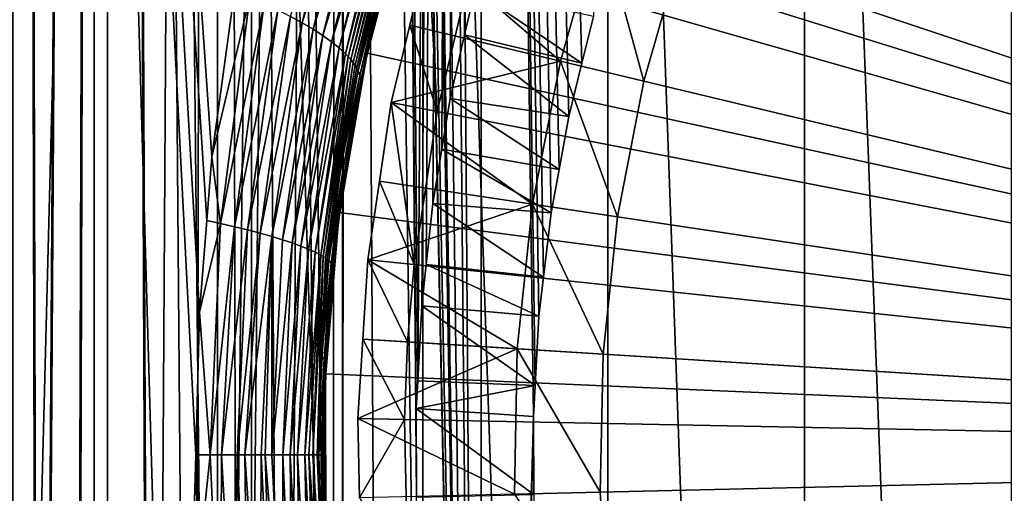
# Model space of a CAD drawing. Extents: x -30 to 30, y -88.1 to 2.2.
# Drawn here: x -13.6 to -7.5, y -65.7 to -62.7 of the extents above; entities that cross this region are included whole.
import ezdxf

# ---------------------------------------------------------------- set-up
doc = ezdxf.new("R2010")
doc.units = 0
doc.header["$MEASUREMENT"] = 0
for name, color, linetype in [('L1', 7, 'Continuous'), ('L4', 7, 'Continuous'), ('L6', 7, 'Continuous')]:
    doc.layers.add(name, color=color, linetype=linetype)

msp = doc.modelspace()

# ---------------------------------------------------------------- linework, layer by layer
at = {"layer": 'L1', "color": 7}
for points in [[(-13.12666, -87.10033, 140.8038), (-13.12666, -53.10034, 140.8038), (-14.00669, -53.10034, 139.6354)], [(-13.12666, -87.10033, 140.8038), (-14.00669, -53.10034, 139.6354), (-14.00669, -87.10033, 139.6354)], [(-14.00669, -87.10033, 120.3675), (-14.00669, -53.10034, 120.3675), (-13.12666, -53.10034, 119.1991)], [(-14.00669, -87.10033, 120.3675), (-13.12666, -53.10034, 119.1991), (-13.12666, -87.10033, 119.1991)], [(-13.12666, -53.10034, 119.1991), (-12.26266, -62.62876, 118.2275), (-12.39523, -63.59667, 118.3671)], [(-12.39523, -63.59667, 118.3671), (-12.42677, -63.99255, 118.4009), (-13.12666, -53.10034, 119.1991)], [(-13.12666, -53.10034, 119.1991), (-12.42677, -63.99255, 118.4009), (-12.4722, -64.56301, 118.4497)], [(-13.12666, -53.10034, 119.1991), (-12.4722, -64.56301, 118.4497), (-12.495, -65.45057, 118.4743)], [(-12.14945, -87.10033, 141.8923), (-12.14945, -53.10034, 141.8923), (-13.12666, -53.10034, 140.8038)], [(-12.14945, -87.10033, 141.8923), (-13.12666, -53.10034, 140.8038), (-13.12666, -87.10033, 140.8038)], [(-13.12666, -87.10033, 119.1991), (-13.12666, -53.10034, 119.1991), (-12.495, -65.45057, 118.4743)], [(-11.08228, -87.10033, 142.8927), (-11.08228, -53.10034, 142.8927), (-12.14945, -53.10034, 141.8923)], [(-11.08228, -87.10033, 142.8927), (-12.14945, -53.10034, 141.8923), (-12.14945, -87.10033, 141.8923)], [(-9.933069, -87.10033, 143.7976), (-9.933069, -53.10034, 143.7976), (-11.08228, -53.10034, 142.8927)], [(-9.933069, -87.10033, 143.7976), (-11.08228, -53.10034, 142.8927), (-11.08228, -87.10033, 142.8927)], [(-8.710314, -87.10033, 144.6005), (-8.710314, -53.10034, 144.6005), (-9.933069, -53.10034, 143.7976)], [(-8.710314, -87.10033, 144.6005), (-9.933069, -53.10034, 143.7976), (-9.933069, -87.10033, 143.7976)], [(-7.423071, -87.10033, 145.2952), (-7.423071, -53.10034, 145.2952), (-8.710314, -53.10034, 144.6005)], [(-7.423071, -87.10033, 145.2952), (-8.710314, -53.10034, 144.6005), (-8.710314, -87.10033, 144.6005)], [(-8.001857, -56.91451, 20.00148), (-7.238456, -56.25824, 20.00148), (0, -65.45033, 20.00148)], [(0, -65.45033, 20.00148), (-8.706016, -57.63399, 20.00148), (-8.001857, -56.91451, 20.00148)], [(0, -65.45033, 20.00148), (-9.345719, -58.41134, 20.00148), (-8.706016, -57.63399, 20.00148)], [(-9.916229, -59.2408, 20.00148), (-9.345719, -58.41134, 20.00148), (0, -65.45033, 20.00148)], [(0, -65.45033, 20.00148), (-10.41332, -60.11623, 20.00148), (-9.916229, -59.2408, 20.00148)], [(0, -65.45033, 20.00148), (-10.83332, -61.03116, 20.00148), (-10.41332, -60.11623, 20.00148)], [(-11.17311, -61.9788, 20.00148), (-10.83332, -61.03116, 20.00148), (0, -65.45033, 20.00148)], [(-11.90613, -62.72451, 117.7751), (-11.52746, -61.48828, 117.3522), (-11.83306, -62.76471, 117.6527)], [(-11.83306, -62.76471, 117.6527), (-11.52746, -61.48828, 117.3522), (-11.45967, -61.54769, 117.2229)], [(-11.83306, -62.76471, 117.6527), (-11.45967, -61.54769, 117.2229), (-11.76603, -62.80453, 117.526)], [(-11.76603, -62.80453, 117.526), (-11.45967, -61.54769, 117.2229), (-11.3989, -61.60619, 117.0892)], [(-11.76603, -62.80453, 117.526), (-11.3989, -61.60619, 117.0892), (-11.70536, -62.8438, 117.3956)], [(-11.70536, -62.8438, 117.3956), (-11.3989, -61.60619, 117.0892), (-11.34545, -61.66353, 116.9517)], [(-11.70536, -62.8438, 117.3956), (-11.34545, -61.66353, 116.9517), (-11.6513, -62.88239, 117.262)], [(-11.6513, -62.88239, 117.262), (-11.34545, -61.66353, 116.9517), (-11.29955, -61.71947, 116.8109)], [(-11.6513, -62.88239, 117.262), (-11.29955, -61.71947, 116.8109), (-11.60408, -62.92014, 117.1255)], [(-11.2795, -61.74685, 116.7394), (-11.60408, -62.92014, 117.1255), (-11.29955, -61.71947, 116.8109)], [(-11.56385, -62.95693, 116.9867), (-11.60408, -62.92014, 117.1255), (-11.2795, -61.74685, 116.7394)], [(-11.2614, -61.77379, 116.6674), (-11.56385, -62.95693, 116.9867), (-11.2795, -61.74685, 116.7394)], [(-11.2614, -61.77379, 116.6674), (-11.54639, -62.97491, 116.9166), (-11.56385, -62.95693, 116.9867)], [(-11.24526, -61.80027, 116.5949), (-11.54639, -62.97491, 116.9166), (-11.2614, -61.77379, 116.6674)], [(-11.24526, -61.80027, 116.5949), (-11.53073, -62.99262, 116.8462), (-11.54639, -62.97491, 116.9166)], [(-11.23108, -61.82627, 116.5219), (-11.53073, -62.99262, 116.8462), (-11.24526, -61.80027, 116.5949)], [(-11.23108, -61.82627, 116.5219), (-11.51685, -63.01001, 116.7755), (-11.53073, -62.99262, 116.8462)], [(-11.21889, -61.85175, 116.4486), (-11.51685, -63.01001, 116.7755), (-11.23108, -61.82627, 116.5219)], [(-11.21889, -61.85175, 116.4486), (-11.50476, -63.02709, 116.7045), (-11.51685, -63.01001, 116.7755)], [(-11.20866, -61.87671, 116.3749), (-11.50476, -63.02709, 116.7045), (-11.21889, -61.85175, 116.4486)], [(-11.20866, -61.87671, 116.3749), (-11.36076, -62.46578, 116.4802), (-11.50476, -63.02709, 116.7045)], [(0, -65.45033, 20.00148), (-11.43018, -62.95214, 20.00148), (-11.17311, -61.9788, 20.00148)], [(-11.43018, -62.95214, 20.00148), (-11.42731, -62.95281, 116.0783), (-11.17311, -61.9788, 20.00148)], [(-11.17311, -61.9788, 20.00148), (-11.42731, -62.95281, 116.0783), (-11.34441, -62.59793, 115.9717)], [(-11.36076, -62.46578, 116.4802), (-11.49447, -63.04384, 116.6333), (-11.50476, -63.02709, 116.7045)], [(-11.36076, -62.46578, 116.4802), (-11.35326, -62.48594, 116.4077), (-11.49447, -63.04384, 116.6333)], [(-11.49447, -63.04384, 116.6333), (-11.35326, -62.48594, 116.4077), (-11.48596, -63.06025, 116.562)], [(-11.48596, -63.06025, 116.562), (-11.35326, -62.48594, 116.4077), (-11.34382, -62.52483, 116.2627)], [(-11.48596, -63.06025, 116.562), (-11.34382, -62.52483, 116.2627), (-11.47428, -63.09197, 116.4194)], [(-11.47428, -63.09197, 116.4194), (-11.34382, -62.52483, 116.2627), (-11.34169, -62.56177, 116.118)], [(-11.47428, -63.09197, 116.4194), (-11.34169, -62.56177, 116.118), (-11.46961, -63.1222, 116.2772)], [(-11.46961, -63.1222, 116.2772), (-11.34169, -62.56177, 116.118), (-11.34441, -62.59793, 115.9717)], [(-12.15805, -62.60303, 118.1137), (-12.34194, -64.01159, 118.3051), (-12.39523, -63.59667, 118.3671)], [(-12.15805, -62.60303, 118.1137), (-12.39523, -63.59667, 118.3671), (-12.26266, -62.62876, 118.2275)], [(-12.06903, -62.64352, 118.006), (-12.34194, -64.01159, 118.3051), (-12.15805, -62.60303, 118.1137)], [(-11.46961, -63.1222, 116.2772), (-11.34441, -62.59793, 115.9717), (-11.42731, -62.95281, 116.0783)], [(-12.06903, -62.64352, 118.006), (-12.25482, -64.03184, 118.1974), (-12.34194, -64.01159, 118.3051)], [(-11.98492, -62.68406, 117.893), (-12.25482, -64.03184, 118.1974), (-12.06903, -62.64352, 118.006)], [(-11.98492, -62.68406, 117.893), (-12.17233, -64.05213, 118.0849), (-12.25482, -64.03184, 118.1974)], [(-11.90613, -62.72451, 117.7751), (-12.17233, -64.05213, 118.0849), (-11.98492, -62.68406, 117.893)], [(-11.90613, -62.72451, 117.7751), (-12.09485, -64.0724, 117.968), (-12.17233, -64.05213, 118.0849)], [(-11.83306, -62.76471, 117.6527), (-12.09485, -64.0724, 117.968), (-11.90613, -62.72451, 117.7751)], [(-11.83306, -62.76471, 117.6527), (-12.0227, -64.09257, 117.8469), (-12.09485, -64.0724, 117.968)], [(-11.76603, -62.80453, 117.526), (-12.0227, -64.09257, 117.8469), (-11.83306, -62.76471, 117.6527)], [(-11.76603, -62.80453, 117.526), (-11.9562, -64.11257, 117.722), (-12.0227, -64.09257, 117.8469)], [(-11.70536, -62.8438, 117.3956), (-11.9562, -64.11257, 117.722), (-11.76603, -62.80453, 117.526)], [(-11.70536, -62.8438, 117.3956), (-11.89564, -64.13233, 117.5937), (-11.9562, -64.11257, 117.722)], [(-11.6513, -62.88239, 117.262), (-11.89564, -64.13233, 117.5937), (-11.70536, -62.8438, 117.3956)], [(-11.6513, -62.88239, 117.262), (-11.84123, -64.15179, 117.4625), (-11.89564, -64.13233, 117.5937)], [(-11.60408, -62.92014, 117.1255), (-11.84123, -64.15179, 117.4625), (-11.6513, -62.88239, 117.262)], [(-11.60408, -62.92014, 117.1255), (-11.79319, -64.17087, 117.3288), (-11.84123, -64.15179, 117.4625)], [(-11.56385, -62.95693, 116.9867), (-11.79319, -64.17087, 117.3288), (-11.60408, -62.92014, 117.1255)], [(-11.75167, -64.18952, 117.193), (-11.79319, -64.17087, 117.3288), (-11.56385, -62.95693, 116.9867)], [(-11.54639, -62.97491, 116.9166), (-11.75167, -64.18952, 117.193), (-11.56385, -62.95693, 116.9867)], [(-11.54639, -62.97491, 116.9166), (-11.71677, -64.20767, 117.0557), (-11.75167, -64.18952, 117.193)], [(-11.53073, -62.99262, 116.8462), (-11.71677, -64.20767, 117.0557), (-11.54639, -62.97491, 116.9166)], [(-11.53073, -62.99262, 116.8462), (-11.70183, -64.21654, 116.9865), (-11.71677, -64.20767, 117.0557)], [(-11.51685, -63.01001, 116.7755), (-11.70183, -64.21654, 116.9865), (-11.53073, -62.99262, 116.8462)], [(0, -65.45033, 20.00148), (-11.60262, -63.94398, 20.00148), (-11.43018, -62.95214, 20.00148)], [(-11.60262, -63.94398, 20.00148), (-11.5992, -63.94441, 116.3043), (-11.43018, -62.95214, 20.00148)], [(-11.43018, -62.95214, 20.00148), (-11.5992, -63.94441, 116.3043), (-11.57044, -63.71659, 116.2658)], [(-11.43018, -62.95214, 20.00148), (-11.57044, -63.71659, 116.2658), (-11.56843, -63.70065, 116.2631)], [(-11.56843, -63.70065, 116.2631), (-11.46002, -63.09281, 116.1204), (-11.43018, -62.95214, 20.00148)], [(-11.42731, -62.95281, 116.0783), (-11.46002, -63.09281, 116.1204), (-11.46961, -63.1222, 116.2772)], [(-11.43018, -62.95214, 20.00148), (-11.46002, -63.09281, 116.1204), (-11.42731, -62.95281, 116.0783)], [(-11.51685, -63.01001, 116.7755), (-11.68856, -64.22526, 116.9172), (-11.70183, -64.21654, 116.9865)], [(-11.50476, -63.02709, 116.7045), (-11.68856, -64.22526, 116.9172), (-11.51685, -63.01001, 116.7755)], [(-11.50476, -63.02709, 116.7045), (-11.60036, -63.63428, 116.7569), (-11.68856, -64.22526, 116.9172)], [(-11.50476, -63.02709, 116.7045), (-11.49447, -63.04384, 116.6333), (-11.60036, -63.63428, 116.7569)], [(-11.60036, -63.63428, 116.7569), (-11.49447, -63.04384, 116.6333), (-11.48596, -63.06025, 116.562)], [(-11.60036, -63.63428, 116.7569), (-11.48596, -63.06025, 116.562), (-11.59105, -63.64682, 116.6866)], [(-11.59105, -63.64682, 116.6866), (-11.48596, -63.06025, 116.562), (-11.47428, -63.09197, 116.4194)], [(-11.59105, -63.64682, 116.6866), (-11.47428, -63.09197, 116.4194), (-11.57758, -63.67114, 116.546)], [(-11.57758, -63.67114, 116.546), (-11.47428, -63.09197, 116.4194), (-11.46961, -63.1222, 116.2772)], [(-11.57087, -63.69437, 116.4058), (-11.46961, -63.1222, 116.2772), (-11.46002, -63.09281, 116.1204)], [(-11.57087, -63.69437, 116.4058), (-11.46002, -63.09281, 116.1204), (-11.56843, -63.70065, 116.2631)], [(-11.57758, -63.67114, 116.546), (-11.46961, -63.1222, 116.2772), (-11.57087, -63.69437, 116.4058)], [(-12.34194, -64.01159, 118.3051), (-12.42677, -63.99255, 118.4009), (-12.39523, -63.59667, 118.3671)], [(-11.68856, -64.22526, 116.9172), (-11.60036, -63.63428, 116.7569), (-11.67697, -64.23383, 116.8477)], [(-11.60036, -63.63428, 116.7569), (-11.59105, -63.64682, 116.6866), (-11.67697, -64.23383, 116.8477)], [(-11.67697, -64.23383, 116.8477), (-11.59105, -63.64682, 116.6866), (-11.66705, -64.24225, 116.7781)], [(-11.66705, -64.24225, 116.7781), (-11.59105, -63.64682, 116.6866), (-11.57758, -63.67114, 116.546)], [(-11.66705, -64.24225, 116.7781), (-11.57758, -63.67114, 116.546), (-11.65221, -64.25858, 116.6389)], [(-11.65221, -64.25858, 116.6389), (-11.57758, -63.67114, 116.546), (-11.57087, -63.69437, 116.4058)], [(-11.65221, -64.25858, 116.6389), (-11.57087, -63.69437, 116.4058), (-11.64398, -64.27421, 116.5)], [(-11.64398, -64.27421, 116.5), (-11.57087, -63.69437, 116.4058), (-11.5992, -63.94441, 116.3043)], [(-11.57087, -63.69437, 116.4058), (-11.57044, -63.71659, 116.2658), (-11.5992, -63.94441, 116.3043)], [(-11.56843, -63.70065, 116.2631), (-11.57044, -63.71659, 116.2658), (-11.57087, -63.69437, 116.4058)], [(-11.68917, -64.94698, 20.00148), (-11.60262, -63.94398, 20.00148), (0, -65.45033, 20.00148)], [(-11.68917, -64.94698, 20.00148), (-11.68704, -64.94703, 116.4225), (-11.60262, -63.94398, 20.00148)], [(-11.60262, -63.94398, 20.00148), (-11.68704, -64.94703, 116.4225), (-11.68501, -64.86835, 116.4197)], [(-11.60262, -63.94398, 20.00148), (-11.68501, -64.86835, 116.4197), (-11.68449, -64.84816, 116.419)], [(-11.68449, -64.84816, 116.419), (-11.64041, -64.27098, 116.3594), (-11.60262, -63.94398, 20.00148)], [(-11.64398, -64.27421, 116.5), (-11.5992, -63.94441, 116.3043), (-11.64041, -64.27098, 116.3594)], [(-11.60262, -63.94398, 20.00148), (-11.64041, -64.27098, 116.3594), (-11.5992, -63.94441, 116.3043)], [(-12.34194, -64.01159, 118.3051), (-12.4722, -64.56301, 118.4497), (-12.42677, -63.99255, 118.4009)], [(-12.34194, -64.01159, 118.3051), (-12.40633, -65.45056, 118.3699), (-12.4722, -64.56301, 118.4497)], [(-12.25482, -64.03184, 118.1974), (-12.40633, -65.45056, 118.3699), (-12.34194, -64.01159, 118.3051)], [(-12.25482, -64.03184, 118.1974), (-12.33433, -65.45056, 118.285), (-12.40633, -65.45056, 118.3699)], [(-12.17233, -64.05213, 118.0849), (-12.33433, -65.45056, 118.285), (-12.25482, -64.03184, 118.1974)], [(-12.17233, -64.05213, 118.0849), (-12.23788, -65.45056, 118.1502), (-12.33433, -65.45056, 118.285)], [(-12.09485, -64.0724, 117.968), (-12.23788, -65.45056, 118.1502), (-12.17233, -64.05213, 118.0849)], [(-12.09485, -64.0724, 117.968), (-12.18987, -65.45056, 118.0831), (-12.23788, -65.45056, 118.1502)], [(-12.0227, -64.09257, 117.8469), (-12.18987, -65.45056, 118.0831), (-12.09485, -64.0724, 117.968)], [(-12.0227, -64.09257, 117.8469), (-12.08861, -65.45055, 117.9134), (-12.18987, -65.45056, 118.0831)], [(-12.0227, -64.09257, 117.8469), (-12.0626, -65.45055, 117.8699), (-12.08861, -65.45055, 117.9134)], [(-12.023, -65.45055, 117.789), (-12.0626, -65.45055, 117.8699), (-12.0227, -64.09257, 117.8469)], [(-12.0227, -64.09257, 117.8469), (-11.9562, -64.11257, 117.722), (-12.023, -65.45055, 117.789)], [(-12.023, -65.45055, 117.789), (-11.9562, -64.11257, 117.722), (-11.89564, -64.13233, 117.5937)], [(-12.023, -65.45055, 117.789), (-11.89564, -64.13233, 117.5937), (-11.9534, -65.45054, 117.6469)], [(-11.9534, -65.45054, 117.6469), (-11.89564, -64.13233, 117.5937), (-11.84123, -64.15179, 117.4625)], [(-11.9534, -65.45054, 117.6469), (-11.84123, -64.15179, 117.4625), (-11.9082, -65.45054, 117.5312)], [(-11.9082, -65.45054, 117.5312), (-11.84123, -64.15179, 117.4625), (-11.79319, -64.17087, 117.3288)], [(-11.9082, -65.45054, 117.5312), (-11.79319, -64.17087, 117.3288), (-11.86301, -65.45054, 117.4156)], [(-11.75167, -64.18952, 117.193), (-11.86301, -65.45054, 117.4156), (-11.79319, -64.17087, 117.3288)], [(-11.81779, -65.45053, 117.2639), (-11.86301, -65.45054, 117.4156), (-11.75167, -64.18952, 117.193)], [(-11.81779, -65.45053, 117.2639), (-11.75167, -64.18952, 117.193), (-11.71677, -64.20767, 117.0557)], [(-11.71677, -64.20767, 117.0557), (-11.79206, -65.45053, 117.1776), (-11.81779, -65.45053, 117.2639)], [(-11.71677, -64.20767, 117.0557), (-11.76719, -65.45053, 117.0592), (-11.79206, -65.45053, 117.1776)], [(-11.70183, -64.21654, 116.9865), (-11.76719, -65.45053, 117.0592), (-11.71677, -64.20767, 117.0557)], [(-11.70183, -64.21654, 116.9865), (-11.74103, -65.45053, 116.9346), (-11.76719, -65.45053, 117.0592)], [(-11.68856, -64.22526, 116.9172), (-11.74103, -65.45053, 116.9346), (-11.70183, -64.21654, 116.9865)], [(-11.73945, -65.45053, 116.922), (-11.74103, -65.45053, 116.9346), (-11.68856, -64.22526, 116.9172)], [(-11.68856, -64.22526, 116.9172), (-11.67697, -64.23383, 116.8477), (-11.73945, -65.45053, 116.922)], [(-11.73945, -65.45053, 116.922), (-11.67697, -64.23383, 116.8477), (-11.71312, -64.84472, 116.8341)], [(-11.67697, -64.23383, 116.8477), (-11.66705, -64.24225, 116.7781), (-11.71312, -64.84472, 116.8341)], [(-11.71312, -64.84472, 116.8341), (-11.66705, -64.24225, 116.7781), (-11.65221, -64.25858, 116.6389)], [(-11.71312, -64.84472, 116.8341), (-11.65221, -64.25858, 116.6389), (-11.69746, -64.85293, 116.6958)], [(-11.69746, -64.85293, 116.6958), (-11.65221, -64.25858, 116.6389), (-11.64398, -64.27421, 116.5)], [(-11.69746, -64.85293, 116.6958), (-11.64398, -64.27421, 116.5), (-11.6883, -64.8608, 116.5577)], [(-11.6883, -64.8608, 116.5577), (-11.64398, -64.27421, 116.5), (-11.64041, -64.27098, 116.3594)], [(-11.6883, -64.8608, 116.5577), (-11.64041, -64.27098, 116.3594), (-11.68449, -64.84816, 116.419)], [(-12.40633, -65.45056, 118.3699), (-12.495, -65.45057, 118.4743), (-12.4722, -64.56301, 118.4497)], [(-11.73945, -65.45053, 116.922), (-11.71312, -64.84472, 116.8341), (-11.73081, -65.45053, 116.8527)], [(-11.73081, -65.45053, 116.8527), (-11.71312, -64.84472, 116.8341), (-11.69746, -64.85293, 116.6958)], [(-11.73081, -65.45053, 116.8527), (-11.69746, -64.85293, 116.6958), (-11.71028, -65.45053, 116.6882)], [(-11.71028, -65.45053, 116.6882), (-11.69746, -64.85293, 116.6958), (-11.6883, -64.8608, 116.5577)], [(-11.71028, -65.45053, 116.6882), (-11.6883, -64.8608, 116.5577), (-11.70567, -65.45052, 116.5771)], [(-11.70567, -65.45052, 116.5771), (-11.6883, -64.8608, 116.5577), (-11.68704, -64.94703, 116.4225)], [(-11.68449, -64.84816, 116.419), (-11.68501, -64.86835, 116.4197), (-11.6883, -64.8608, 116.5577)], [(-11.6883, -64.8608, 116.5577), (-11.68501, -64.86835, 116.4197), (-11.68704, -64.94703, 116.4225)], [(-11.70567, -65.45052, 116.5771), (-11.68704, -64.94703, 116.4225), (-11.7, -65.45052, 116.4401)], [(-11.7, -65.45052, 116.4401), (-11.68704, -64.94703, 116.4225), (-11.68917, -64.94698, 20.00148)], [(-11.68917, -64.94698, 20.00148), (-11.69892, -65.60927, 116.4387), (-11.7, -65.45052, 116.4401)], [(-11.68917, -64.94698, 20.00148), (-11.68619, -65.95358, 116.4213), (-11.69892, -65.60927, 116.4387)], [(0, -65.45033, 20.00148), (-11.68917, -65.95369, 20.00148), (-11.68917, -64.94698, 20.00148)], [(-11.68917, -65.95369, 20.00148), (-11.68619, -65.95358, 116.4213), (-11.68917, -64.94698, 20.00148)], [(-13.12666, -87.10033, 119.1991), (-12.495, -65.45057, 118.4743), (-12.48016, -66.16616, 118.4583)], [(-12.40633, -65.45056, 118.3699), (-12.48016, -66.16616, 118.4583), (-12.495, -65.45057, 118.4743)], [(-12.34171, -66.89167, 118.3049), (-12.48016, -66.16616, 118.4583), (-12.40633, -65.45056, 118.3699)], [(-12.40633, -65.45056, 118.3699), (-12.33433, -65.45056, 118.285), (-12.34171, -66.89167, 118.3049)], [(-12.34171, -66.89167, 118.3049), (-12.33433, -65.45056, 118.285), (-12.25459, -66.87138, 118.1972)], [(-12.33433, -65.45056, 118.285), (-12.23788, -65.45056, 118.1502), (-12.25459, -66.87138, 118.1972)], [(-12.25459, -66.87138, 118.1972), (-12.23788, -65.45056, 118.1502), (-12.1721, -66.85106, 118.0847)], [(-12.23788, -65.45056, 118.1502), (-12.18987, -65.45056, 118.0831), (-12.1721, -66.85106, 118.0847)], [(-12.18987, -65.45056, 118.0831), (-12.08861, -65.45055, 117.9134), (-12.09461, -66.83075, 117.9677)], [(-12.1721, -66.85106, 118.0847), (-12.18987, -65.45056, 118.0831), (-12.09461, -66.83075, 117.9677)], [(-12.09461, -66.83075, 117.9677), (-12.08861, -65.45055, 117.9134), (-12.02246, -66.81055, 117.8466)], [(-12.08861, -65.45055, 117.9134), (-12.0626, -65.45055, 117.8699), (-12.02246, -66.81055, 117.8466)], [(-12.0626, -65.45055, 117.8699), (-12.023, -65.45055, 117.789), (-11.95597, -66.79051, 117.7217)], [(-12.02246, -66.81055, 117.8466), (-12.0626, -65.45055, 117.8699), (-11.95597, -66.79051, 117.7217)], [(-12.023, -65.45055, 117.789), (-11.9534, -65.45054, 117.6469), (-11.95597, -66.79051, 117.7217)], [(-11.95597, -66.79051, 117.7217), (-11.9534, -65.45054, 117.6469), (-11.8954, -66.77071, 117.5935)], [(-11.9534, -65.45054, 117.6469), (-11.9082, -65.45054, 117.5312), (-11.8954, -66.77071, 117.5935)], [(-11.9082, -65.45054, 117.5312), (-11.86301, -65.45054, 117.4156), (-11.841, -66.75121, 117.4623)], [(-11.8954, -66.77071, 117.5935), (-11.9082, -65.45054, 117.5312), (-11.841, -66.75121, 117.4623)], [(-11.86301, -65.45054, 117.4156), (-11.81779, -65.45053, 117.2639), (-11.79296, -66.73209, 117.3285)], [(-11.841, -66.75121, 117.4623), (-11.86301, -65.45054, 117.4156), (-11.79296, -66.73209, 117.3285)], [(-11.75144, -66.71341, 117.1928), (-11.81779, -65.45053, 117.2639), (-11.79206, -65.45053, 117.1776)], [(-11.79296, -66.73209, 117.3285), (-11.81779, -65.45053, 117.2639), (-11.75144, -66.71341, 117.1928)], [(-11.71654, -66.69521, 117.0554), (-11.75144, -66.71341, 117.1928), (-11.79206, -65.45053, 117.1776)], [(-11.71654, -66.69521, 117.0554), (-11.79206, -65.45053, 117.1776), (-11.7016, -66.68632, 116.9863)], [(-11.7016, -66.68632, 116.9863), (-11.79206, -65.45053, 117.1776), (-11.76719, -65.45053, 117.0592)], [(-11.7016, -66.68632, 116.9863), (-11.76719, -65.45053, 117.0592), (-11.68834, -66.67759, 116.9169)], [(-11.68834, -66.67759, 116.9169), (-11.76719, -65.45053, 117.0592), (-11.74103, -65.45053, 116.9346)], [(-11.68834, -66.67759, 116.9169), (-11.74103, -65.45053, 116.9346), (-11.67675, -66.66899, 116.8474)], [(-11.67675, -66.66899, 116.8474), (-11.74103, -65.45053, 116.9346), (-11.73945, -65.45053, 116.922)], [(-11.67675, -66.66899, 116.8474), (-11.73945, -65.45053, 116.922), (-11.71306, -66.05723, 116.8341)], [(-11.73945, -65.45053, 116.922), (-11.73081, -65.45053, 116.8527), (-11.71306, -66.05723, 116.8341)], [(-11.71306, -66.05723, 116.8341), (-11.73081, -65.45053, 116.8527), (-11.71028, -65.45053, 116.6882)], [(-11.71306, -66.05723, 116.8341), (-11.71028, -65.45053, 116.6882), (-11.6974, -66.04899, 116.6957)], [(-11.6974, -66.04899, 116.6957), (-11.71028, -65.45053, 116.6882), (-11.70567, -65.45052, 116.5771)], [(-11.70567, -65.45052, 116.5771), (-11.7, -65.45052, 116.4401), (-11.69892, -65.60927, 116.4387)], [(-11.6974, -66.04899, 116.6957), (-11.70567, -65.45052, 116.5771), (-11.68824, -66.0411, 116.5576)], [(-11.68824, -66.0411, 116.5576), (-11.70567, -65.45052, 116.5771), (-11.69892, -65.60927, 116.4387)], [(0, -65.45033, 20.00148), (-11.60262, -66.95669, 20.00148), (-11.68917, -65.95369, 20.00148)], [(-11.43018, -67.94853, 20.00148), (-11.60262, -66.95669, 20.00148), (0, -65.45033, 20.00148)], [(0, -65.45033, 20.00148), (-11.17311, -68.92188, 20.00148), (-11.43018, -67.94853, 20.00148)], [(0, -65.45033, 20.00148), (-10.83332, -69.86952, 20.00148), (-11.17311, -68.92188, 20.00148)], [(-10.41332, -70.78444, 20.00148), (-10.83332, -69.86952, 20.00148), (0, -65.45033, 20.00148)], [(0, -65.45033, 20.00148), (-9.916229, -71.65988, 20.00148), (-10.41332, -70.78444, 20.00148)], [(0, -65.45033, 20.00148), (-9.345719, -72.48934, 20.00148), (-9.916229, -71.65988, 20.00148)], [(-8.706016, -73.26669, 20.00148), (-9.345719, -72.48934, 20.00148), (0, -65.45033, 20.00148)], [(0, -65.45033, 20.00148), (-8.001857, -73.98616, 20.00148), (-8.706016, -73.26669, 20.00148)], [(0, -65.45033, 20.00148), (-7.238456, -74.64244, 20.00148), (-8.001857, -73.98616, 20.00148)], [(-11.68824, -66.0411, 116.5576), (-11.69892, -65.60927, 116.4387), (-11.68619, -65.95358, 116.4213)]]:
    msp.add_3dface(points, dxfattribs=at)
at = {"layer": 'L4', "color": 7}
for points in [[(-13.04384, -9.800336, -7.405152), (-13.46479, -76.98115, -6.583368), (-13.63226, -9.800336, -6.256429)], [(-13.63226, -9.800336, -6.256429), (-13.46479, -76.98115, -6.583368), (-13.63226, -76.98115, -6.256429)], [(-13.63226, -9.800336, 6.259384), (-13.47249, -76.98115, 6.571295), (-13.04384, -9.800336, 7.408115)], [(-13.63226, -9.800336, 6.259384), (-13.63226, -76.98115, 6.259384), (-13.47249, -76.98115, 6.571295)], [(-13.04384, -9.800336, 7.408115), (-13.47249, -76.98115, 6.571295), (-13.25053, -76.98115, 7.004606)], [(-13.04384, -9.800336, -7.405152), (-13.24283, -76.98115, -7.016679), (-13.46479, -76.98115, -6.583368)], [(-13.04384, -9.800336, 7.408115), (-13.25053, -76.98115, 7.004606), (-13.04384, -76.98115, 7.408115)], [(-13.04384, -9.800336, -7.405152), (-13.04384, -76.98115, -7.405152), (-13.24283, -76.98115, -7.016679)], [(-12.75891, -76.98115, -7.860182), (-13.04384, -76.98115, -7.405152), (-13.04384, -9.800336, -7.405152)], [(-12.35885, -9.800336, -8.499047), (-12.35885, -76.98115, -8.499047), (-13.04384, -9.800336, -7.405152)], [(-13.04384, -9.800336, -7.405152), (-12.35885, -76.98115, -8.499047), (-12.5008, -76.98115, -8.272355)], [(-13.04384, -9.800336, -7.405152), (-12.5008, -76.98115, -8.272355), (-12.75891, -76.98115, -7.860182)], [(-12.76787, -76.98115, 7.848823), (-12.35885, -9.800336, 8.502001), (-13.04384, -9.800336, 7.408115)], [(-12.76787, -76.98115, 7.848823), (-13.04384, -9.800336, 7.408115), (-13.04384, -76.98115, 7.408115)], [(-12.50976, -76.98115, 8.260997), (-12.35885, -9.800336, 8.502001), (-12.76787, -76.98115, 7.848823)], [(-12.50976, -76.98115, 8.260997), (-12.35885, -76.98115, 8.502001), (-12.35885, -9.800336, 8.502001)], [(-11.58235, -9.800336, -9.530006), (-11.58235, -76.98115, -9.530006), (-12.35885, -9.800336, -8.499047)], [(-12.35885, -9.800336, -8.499047), (-11.58235, -76.98115, -9.530006), (-11.641, -76.98115, -9.452133)], [(-12.35885, -9.800336, -8.499047), (-11.641, -76.98115, -9.452133), (-11.93431, -76.98115, -9.062713)], [(-11.93431, -76.98115, -9.062713), (-12.22672, -76.98115, -8.674471), (-12.35885, -9.800336, -8.499047)], [(-12.35885, -9.800336, -8.499047), (-12.22672, -76.98115, -8.674471), (-12.35885, -76.98115, -8.499047)], [(-12.35885, -9.800336, 8.502001), (-12.35885, -76.98115, 8.502001), (-11.58235, -9.800336, 9.53296)], [(-11.58235, -9.800336, 9.53296), (-12.35885, -76.98115, 8.502001), (-12.23688, -76.98115, 8.663939)], [(-11.58235, -9.800336, 9.53296), (-12.23688, -76.98115, 8.663939), (-11.94447, -76.98115, 9.052174)], [(-11.65116, -76.98115, 9.441609), (-11.58235, -9.800336, 9.53296), (-11.94447, -76.98115, 9.052174)], [(-11.58235, -76.98115, 9.53296), (-11.58235, -9.800336, 9.53296), (-11.65116, -76.98115, 9.441609)], [(-11.12206, -65.71308, 10.06626), (-11.12387, -65.16255, 10.06426), (-11.58235, -9.800336, 9.53296)], [(-11.58235, -9.800336, 9.53296), (-11.12387, -65.16255, 10.06426), (-11.11475, -64.98925, 10.07431)], [(-11.58235, -9.800336, 9.53296), (-11.11475, -64.98925, 10.07431), (-10.7201, -9.800336, 10.49335)], [(-11.58235, -9.800336, -9.530006), (-11.57143, -35.81148, -9.543268), (-11.58235, -76.98115, -9.530006)], [(-11.58235, -76.98115, 9.53296), (-11.12206, -65.71308, 10.06626), (-11.58235, -9.800336, 9.53296)], [(-10.7201, -9.800336, 10.49335), (-11.11475, -64.98925, 10.07431), (-11.09027, -64.52409, 10.10128)], [(-10.7201, -9.800336, 10.49335), (-11.09027, -64.52409, 10.10128), (-11.06241, -64.26726, 10.13166)], [(-11.06241, -64.26726, 10.13166), (-11.02111, -63.88644, 10.1767), (-10.7201, -9.800336, 10.49335)], [(-11.02111, -63.88644, 10.1767), (-10.96522, -63.54976, 10.2366), (-10.7201, -9.800336, 10.49335)], [(-10.7201, -9.800336, 10.49335), (-10.96522, -63.54976, 10.2366), (-10.91288, -63.23449, 10.2927)], [(-10.7201, -9.800336, 10.49335), (-10.91288, -63.23449, 10.2927), (-10.82325, -62.83951, 10.38635)], [(-10.82325, -62.83951, 10.38635), (-10.76069, -62.56381, 10.45172), (-10.7201, -9.800336, 10.49335)], [(-11.57143, -35.81148, -9.543268), (-11.32308, -76.98115, -9.818783), (-11.58235, -76.98115, -9.530006)], [(-10.99714, -76.98115, -10.18182), (-11.32308, -76.98115, -9.818783), (-11.57143, -35.81148, -9.543268)], [(-10.99714, -76.98115, -10.18182), (-11.57143, -35.81148, -9.543268), (-10.7201, -76.98115, -10.49039)], [(-10.7201, -76.98115, -10.49039), (-11.57143, -35.81148, -9.543268), (-11.54879, -36.64397, -9.570641)], [(-10.7201, -76.98115, -10.49039), (-11.54879, -36.64397, -9.570641), (-11.48169, -37.47807, -9.651018)], [(-11.48169, -37.47807, -9.651018), (-11.36645, -38.33006, -9.786462), (-10.7201, -76.98115, -10.49039)], [(-10.7201, -76.98115, -10.49039), (-11.36645, -38.33006, -9.786462), (-11.33863, -38.47545, -9.818254)], [(-10.7201, -76.98115, -10.49039), (-11.33863, -38.47545, -9.818254), (-11.20901, -39.15274, -9.966372)], [(-11.20901, -39.15274, -9.966372), (-11.06073, -39.74088, -10.12935), (-10.7201, -76.98115, -10.49039)], [(-10.7201, -76.98115, -10.49039), (-11.06073, -39.74088, -10.12935), (-10.97953, -40.06296, -10.2186)], [(-10.7201, -76.98115, -10.49039), (-10.97953, -40.06296, -10.2186), (-10.71944, -40.87038, -10.48976)], [(-10.71944, -40.87038, -10.48976), (-10.39585, -65.21196, -10.81177), (-10.7201, -76.98115, -10.49039)], [(-10.02247, -62.72477, -11.15873), (-10.09432, -63.01544, -11.09329), (-10.71944, -40.87038, -10.48976)], [(-10.71944, -40.87038, -10.48976), (-10.09432, -63.01544, -11.09329), (-10.17613, -63.34638, -11.0188)], [(-10.71944, -40.87038, -10.48976), (-10.17613, -63.34638, -11.0188), (-10.23628, -63.67619, -10.96269)], [(-10.23628, -63.67619, -10.96269), (-10.28547, -63.94592, -10.91681), (-10.71944, -40.87038, -10.48976)], [(-10.71944, -40.87038, -10.48976), (-10.28547, -63.94592, -10.91681), (-10.33283, -64.34533, -10.87189)], [(-10.71944, -40.87038, -10.48976), (-10.33283, -64.34533, -10.87189), (-10.36166, -64.58857, -10.84453)], [(-10.36166, -64.58857, -10.84453), (-10.3853, -65.01953, -10.82188), (-10.71944, -40.87038, -10.48976)], [(-10.71944, -40.87038, -10.48976), (-10.3853, -65.01953, -10.82188), (-10.39585, -65.21196, -10.81177)], [(-10.09432, -63.01544, -11.09329), (-10.76069, -62.56381, 10.45172), (-10.82325, -62.83951, 10.38635)], [(-10.02247, -62.72477, -11.15873), (-10.76069, -62.56381, 10.45172), (-10.09432, -63.01544, -11.09329)], [(-10.17613, -63.34638, -11.0188), (-10.82325, -62.83951, 10.38635), (-10.91288, -63.23449, 10.2927)], [(-10.09432, -63.01544, -11.09329), (-10.82325, -62.83951, 10.38635), (-10.17613, -63.34638, -11.0188)], [(-10.23628, -63.67619, -10.96269), (-10.91288, -63.23449, 10.2927), (-10.96522, -63.54976, 10.2366)], [(-10.17613, -63.34638, -11.0188), (-10.91288, -63.23449, 10.2927), (-10.23628, -63.67619, -10.96269)], [(-10.28547, -63.94592, -10.91681), (-10.96522, -63.54976, 10.2366), (-11.02111, -63.88644, 10.1767)], [(-10.23628, -63.67619, -10.96269), (-10.96522, -63.54976, 10.2366), (-10.28547, -63.94592, -10.91681)], [(-10.33283, -64.34533, -10.87189), (-11.02111, -63.88644, 10.1767), (-11.06241, -64.26726, 10.13166)], [(-10.28547, -63.94592, -10.91681), (-11.02111, -63.88644, 10.1767), (-10.33283, -64.34533, -10.87189)], [(-10.36166, -64.58857, -10.84453), (-11.06241, -64.26726, 10.13166), (-11.09027, -64.52409, 10.10128)], [(-10.33283, -64.34533, -10.87189), (-11.06241, -64.26726, 10.13166), (-10.36166, -64.58857, -10.84453)], [(-10.3853, -65.01953, -10.82188), (-11.09027, -64.52409, 10.10128), (-11.11475, -64.98925, 10.07431)], [(-10.36166, -64.58857, -10.84453), (-11.09027, -64.52409, 10.10128), (-10.3853, -65.01953, -10.82188)], [(-10.3853, -65.01953, -10.82188), (-11.11475, -64.98925, 10.07431), (-11.12387, -65.16255, 10.06426)], [(-11.12387, -65.16255, 10.06426), (-10.39585, -65.21196, -10.81177), (-10.3853, -65.01953, -10.82188)], [(-11.12206, -65.71308, 10.06626), (-10.39394, -65.69586, -10.8136), (-11.12387, -65.16255, 10.06426)], [(-11.12387, -65.16255, 10.06426), (-10.39394, -65.69586, -10.8136), (-10.39585, -65.21196, -10.81177)], [(-10.7201, -76.98115, -10.49039), (-10.39585, -65.21196, -10.81177), (-10.66857, -76.98115, -10.53871)], [(-10.66857, -76.98115, -10.53871), (-10.39585, -65.21196, -10.81177), (-10.39394, -65.69586, -10.8136)]]:
    msp.add_3dface(points, dxfattribs=at)
at = {"layer": 'L6', "color": 7}
for points in [[(-7.1323, -56.81493, 20.00148), (-7.848239, -57.46002, 20.00148), (0, -65.45033, 20.00148)], [(0, -65.45033, 20.00148), (-7.848239, -57.46002, 20.00148), (-8.506072, -58.16427, 20.00148)], [(0, -65.45033, 20.00148), (-8.506072, -58.16427, 20.00148), (-9.100929, -58.92247, 20.00148)], [(0, -65.45033, -9.998522), (-7.853762, -59.28851, -9.998522), (-7.294988, -58.63617, -9.998522)], [(-9.100929, -58.92247, 20.00148), (-9.628406, -59.72899, 20.00148), (0, -65.45033, 20.00148)], [(-8.354389, -59.98646, -9.998522), (-7.853762, -59.28851, -9.998522), (0, -65.45033, -9.998522)], [(0, -65.45033, 20.00148), (-9.628406, -59.72899, 20.00148), (-10.0846, -60.57787, 20.00148)], [(0, -65.45033, -9.998522), (-8.793163, -60.72487, -9.998522), (-8.354389, -59.98646, -9.998522)], [(0, -65.45033, 20.00148), (-10.0846, -60.57787, 20.00148), (-10.46613, -61.46283, 20.00148)], [(0, -65.45033, -9.998522), (-9.166836, -61.49827, -9.998522), (-8.793163, -60.72487, -9.998522)], [(-10.46613, -61.46283, 20.00148), (-10.77017, -62.37731, 20.00148), (0, -65.45033, 20.00148)], [(-9.472641, -62.30092, -9.998522), (-9.166836, -61.49827, -9.998522), (0, -65.45033, -9.998522)], [(-10.22783, -63.00256, -9.498799), (-11.04935, -62.29765, 19.71116), (-9.979545, -62.13239, -9.498799)], [(-9.979545, -62.13239, -9.498799), (-9.708313, -63.12689, -9.998522), (-10.22783, -63.00256, -9.498799)], [(-9.979545, -62.13239, -9.498799), (-9.472641, -62.30092, -9.998522), (-9.708313, -63.12689, -9.998522)], [(-11.04935, -62.29765, 19.71116), (-11.16441, -62.77841, 19.71116), (-10.99447, -63.31454, 20.00148)], [(-10.22783, -63.00256, -9.498799), (-11.16441, -62.77841, 19.71116), (-11.04935, -62.29765, 19.71116)], [(-10.77017, -62.37731, 20.00148), (-11.04935, -62.29765, 19.71116), (-10.99447, -63.31454, 20.00148)], [(0, -65.45033, -9.998522), (-9.708313, -63.12689, -9.998522), (-9.472641, -62.30092, -9.998522)], [(0, -65.45033, 20.00148), (-10.77017, -62.37731, 20.00148), (-10.99447, -63.31454, 20.00148)], [(-10.99447, -63.31454, 20.00148), (-11.16441, -62.77841, 19.71116), (-11.27947, -63.25918, 19.71116)], [(-11.27947, -63.25918, 19.71116), (-11.16441, -62.77841, 19.71116), (-10.22783, -63.00256, -9.498799)], [(-10.40039, -63.89086, -9.498799), (-11.27947, -63.25918, 19.71116), (-10.22783, -63.00256, -9.498799)], [(-10.22783, -63.00256, -9.498799), (-9.87211, -63.97007, -9.998522), (-10.40039, -63.89086, -9.498799)], [(-10.22783, -63.00256, -9.498799), (-9.708313, -63.12689, -9.998522), (-9.87211, -63.97007, -9.998522)], [(0, -65.45033, -9.998522), (-9.87211, -63.97007, -9.998522), (-9.708313, -63.12689, -9.998522)], [(-11.27947, -63.25918, 19.71116), (-11.35277, -63.74805, 19.71116), (-11.13737, -64.26758, 20.00148)], [(-10.40039, -63.89086, -9.498799), (-11.35277, -63.74805, 19.71116), (-11.27947, -63.25918, 19.71116)], [(-10.99447, -63.31454, 20.00148), (-11.27947, -63.25918, 19.71116), (-11.13737, -64.26758, 20.00148)], [(0, -65.45033, 20.00148), (-10.99447, -63.31454, 20.00148), (-11.13737, -64.26758, 20.00148)], [(-11.13737, -64.26758, 20.00148), (-11.35277, -63.74805, 19.71116), (-11.42607, -64.23692, 19.71116)], [(-11.42607, -64.23692, 19.71116), (-11.35277, -63.74805, 19.71116), (-10.40039, -63.89086, -9.498799)], [(-11.42607, -64.23692, 19.71116), (-10.40039, -63.89086, -9.498799), (-10.49595, -64.7907, -9.498799)], [(-10.40039, -63.89086, -9.498799), (-9.962816, -64.8242, -9.998522), (-10.49595, -64.7907, -9.498799)], [(-10.40039, -63.89086, -9.498799), (-9.87211, -63.97007, -9.998522), (-9.962816, -64.8242, -9.998522)], [(-9.962816, -64.8242, -9.998522), (-9.87211, -63.97007, -9.998522), (0, -65.45033, -9.998522)], [(-11.17795, -64.74783, 20.00148), (-11.42607, -64.23692, 19.71116), (-11.45708, -64.73029, 19.71116)], [(-10.49595, -64.7907, -9.498799), (-11.45708, -64.73029, 19.71116), (-11.42607, -64.23692, 19.71116)], [(-11.13737, -64.26758, 20.00148), (-11.42607, -64.23692, 19.71116), (-11.17795, -64.74783, 20.00148)], [(-11.17795, -64.74783, 20.00148), (0, -65.45033, 20.00148), (-11.13737, -64.26758, 20.00148)], [(-11.45708, -64.73029, 19.71116), (-11.48809, -65.22366, 19.71116), (-11.19782, -65.22939, 20.00148)], [(-10.49595, -64.7907, -9.498799), (-11.48809, -65.22366, 19.71116), (-11.45708, -64.73029, 19.71116)], [(-11.17795, -64.74783, 20.00148), (-11.45708, -64.73029, 19.71116), (-11.19782, -65.22939, 20.00148)], [(-11.17795, -64.74783, 20.00148), (-11.19782, -65.22939, 20.00148), (0, -65.45033, 20.00148)], [(-10.5138, -65.69542, -9.498799), (-11.48809, -65.22366, 19.71116), (-10.49595, -64.7907, -9.498799)], [(-10.49595, -64.7907, -9.498799), (-9.97976, -65.68297, -9.998522), (-10.5138, -65.69542, -9.498799)], [(-10.49595, -64.7907, -9.498799), (-9.962816, -64.8242, -9.998522), (-9.97976, -65.68297, -9.998522)], [(0, -65.45033, -9.998522), (-9.97976, -65.68297, -9.998522), (-9.962816, -64.8242, -9.998522)], [(-11.19782, -65.22939, 20.00148), (-11.48809, -65.22366, 19.71116), (-11.47657, -65.71786, 19.71116)], [(-10.5138, -65.69542, -9.498799), (-11.47657, -65.71786, 19.71116), (-11.48809, -65.22366, 19.71116)], [(-11.19782, -65.22939, 20.00148), (-11.47657, -65.71786, 19.71116), (-11.17536, -66.19282, 20.00148)], [(-11.19782, -65.22939, 20.00148), (-11.17536, -66.19282, 20.00148), (0, -65.45033, 20.00148)], [(0, -65.45033, 20.00148), (-11.17536, -66.19282, 20.00148), (-11.07016, -67.15076, 20.00148)], [(0, -65.45033, 20.00148), (-11.07016, -67.15076, 20.00148), (-10.88301, -68.09611, 20.00148)], [(-10.88301, -68.09611, 20.00148), (-10.61528, -69.02187, 20.00148), (0, -65.45033, 20.00148)], [(0, -65.45033, 20.00148), (-10.61528, -69.02187, 20.00148), (-10.26896, -69.92119, 20.00148)], [(0, -65.45033, 20.00148), (-10.26896, -69.92119, 20.00148), (-9.846606, -70.78741, 20.00148)], [(0, -65.45033, -9.998522), (-9.922818, -66.54002, -9.998522), (-9.97976, -65.68297, -9.998522)], [(-9.792412, -67.389, -9.998522), (-9.922818, -66.54002, -9.998522), (0, -65.45033, -9.998522)], [(-9.846606, -70.78741, 20.00148), (-9.351355, -71.61412, 20.00148), (0, -65.45033, 20.00148)], [(0, -65.45033, -9.998522), (-9.589505, -68.22363, -9.998522), (-9.792412, -67.389, -9.998522)], [(0, -65.45033, -9.998522), (-9.315602, -69.03772, -9.998522), (-9.589505, -68.22363, -9.998522)], [(0, -65.45033, 20.00148), (-9.351355, -71.61412, 20.00148), (-8.78687, -72.39518, 20.00148)], [(-8.972728, -69.82525, -9.998522), (-9.315602, -69.03772, -9.998522), (0, -65.45033, -9.998522)], [(0, -65.45033, -9.998522), (-8.563424, -70.58039, -9.998522), (-8.972728, -69.82525, -9.998522)], [(0, -65.45033, 20.00148), (-8.78687, -72.39518, 20.00148), (-8.157331, -73.12483, 20.00148)], [(0, -65.45033, -9.998522), (-8.090719, -71.29756, -9.998522), (-8.563424, -70.58039, -9.998522)], [(-8.157331, -73.12483, 20.00148), (-7.467396, -73.79767, 20.00148), (0, -65.45033, 20.00148)], [(-7.558113, -71.97143, -9.998522), (-8.090719, -71.29756, -9.998522), (0, -65.45033, -9.998522)], [(0, -65.45033, -9.998522), (-6.96955, -72.59702, -9.998522), (-7.558113, -71.97143, -9.998522)], [(-10.5138, -65.69542, -9.498799), (-9.97976, -65.68297, -9.998522), (-9.922818, -66.54002, -9.998522)]]:
    msp.add_3dface(points, dxfattribs=at)

doc.saveas('drawing.dxf')
